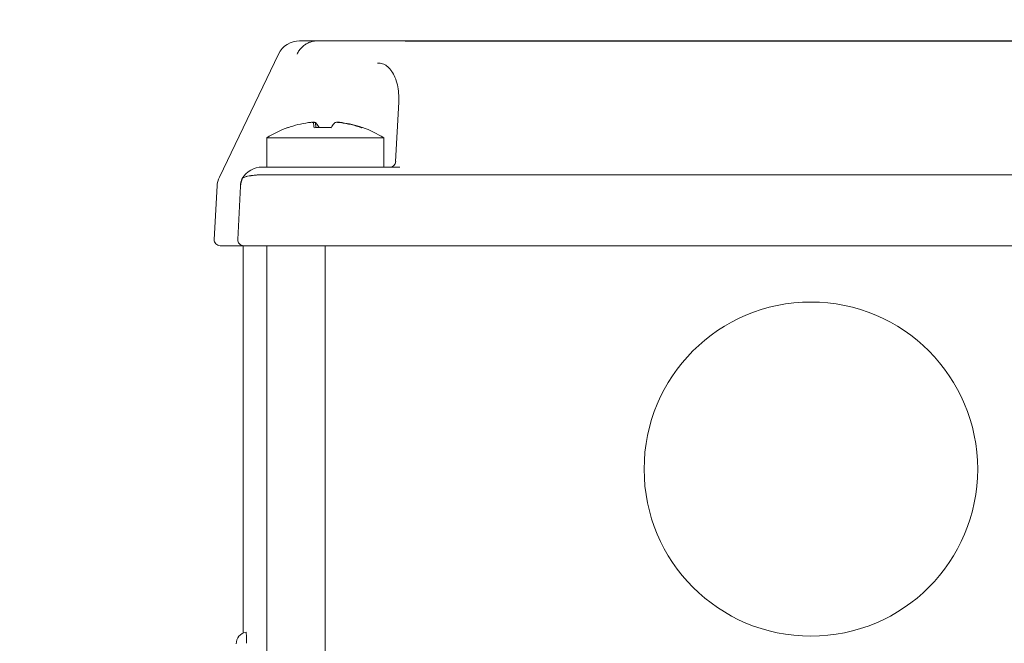
# Model space of a CAD drawing. Units: millimetres. Extents: x 0 to 210, y 0 to 297.
# Drawn here: x 83 to 92, y 177 to 183 of the extents above; entities that cross this region are included whole.
import ezdxf

# ---------------------------------------------------------------- set-up
doc = ezdxf.new("R2010")
doc.units = ezdxf.units.MM
doc.layers.add('1', color=3, linetype='Continuous')
doc.styles.add('SLDTEXTSTYLE0', font='TXT', dxfattribs={"width": 0.695402})
doc.styles.add('SLDTEXTSTYLE1', font='TXT', dxfattribs={"width": 0.605})
doc.dimstyles.new('SLDDIMSTYLE0', dxfattribs={"dimtxt": 2.5, "dimasz": 2.5, "dimexe": 0, "dimexo": 0.0625, "dimtad": 1, "dimdec": 0, "dimrnd": 1e-09, "dimzin": 12, "dimdsep": 46, "dimtxsty": 'SLDTEXTSTYLE0', "dimblk1": 'NONE', "dimblk2": 'NONE', "dimsah": 1, "dimcen": 0.09, "dimadec": 0, "dimazin": 3, "dimtfac": 1, "dimtdec": 3, "dimtofl": 0, "dimtmove": 0, "dimatfit": 3, "dimldrblk": 'NONE', "dimfxl": 0, "dimfrac": 2, "dimtolj": 1, "dimtzin": 12, "dimarcsym": 0})

# ---------------------------------------------------------------- blocks, each defined once
blk = doc.blocks.new('_D')
at = {"layer": '1', "color": 3}
for p, q in [((42.0744, 186.6667), (42.0744, 214.9861)), ((108.7411, 175.6667), (108.7411, 214.9861)), ((42.0744, 214.1111), (44.5744, 214.5278)), ((44.5744, 213.6944), (44.5744, 214.5278)), ((106.2411, 214.5278), (108.7411, 214.1111)), ((106.2411, 214.5278), (106.2411, 213.6944)), ((44.5744, 213.6944), (42.0744, 214.1111)), ((42.0744, 214.1111), (44.5744, 214.1111)), ((106.2411, 214.1111), (44.5744, 214.1111)), ((108.7411, 214.1111), (106.2411, 213.6944)), ((108.7411, 214.1111), (106.2411, 214.1111))]:
    blk.add_line(p, q, dxfattribs=at)
at = {"layer": '1', "color": 3, "insert": (73.0592, 217.7078), "char_height": 2.5, "attachment_point": 1, "style": 'SLDTEXTSTYLE1'}
blk.add_mtext('600', dxfattribs=at)
blk = doc.blocks.new('_None')
blk = doc.blocks.new('_D_7')
at = {"layer": '1', "color": 3}
for p, q in [((86.3324, 183.1667), (115.1103, 183.1667)), ((113.8186, 180.6667), (114.2353, 183.1667)), ((114.2353, 183.1667), (114.6519, 180.6667)), ((114.2353, 183.1667), (114.2353, 180.6667)), ((113.8186, 180.6667), (114.6519, 180.6667)), ((114.2353, 156.7222), (114.2353, 180.6667)), ((114.2353, 154.2222), (113.8186, 156.7222)), ((114.6519, 156.7222), (113.8186, 156.7222)), ((114.6519, 156.7222), (114.2353, 154.2222)), ((114.2353, 154.2222), (114.2353, 156.7222)), ((109.4077, 154.2222), (115.1103, 154.2222))]:
    blk.add_line(p, q, dxfattribs=at)
at = {"layer": '1', "color": 3, "insert": (110.6386, 166.3459), "char_height": 2.5, "attachment_point": 1, "rotation": 90, "style": 'SLDTEXTSTYLE1'}
blk.add_mtext('260', dxfattribs=at)
blk = doc.blocks.new('_D_8')
at = {"layer": '1', "color": 3}
for p, q in [((64.7411, 190.1111), (122.0559, 190.1111)), ((120.7643, 187.6111), (121.1809, 190.1111)), ((121.1809, 190.1111), (121.5976, 187.6111)), ((121.1809, 190.1111), (121.1809, 187.6111)), ((120.7643, 187.6111), (121.5976, 187.6111)), ((121.1809, 156.7222), (121.1809, 187.6111)), ((121.1809, 154.2222), (120.7643, 156.7222)), ((121.5976, 156.7222), (120.7643, 156.7222)), ((121.5976, 156.7222), (121.1809, 154.2222)), ((121.1809, 154.2222), (121.1809, 156.7222)), ((109.4077, 154.2222), (122.0559, 154.2222))]:
    blk.add_line(p, q, dxfattribs=at)
at = {"layer": '1', "color": 3, "insert": (117.5843, 169.8181), "char_height": 2.5, "attachment_point": 1, "rotation": 90, "style": 'SLDTEXTSTYLE1'}
blk.add_mtext('323', dxfattribs=at)

msp = doc.modelspace()

# ---------------------------------------------------------------- linework, layer by layer
at = {"layer": '1', "color": 3, "linetype": 'Continuous', "lineweight": 18}
for p, q in [((85.3324, 183.1667), (99.705, 183.1667)), ((84.5701, 181.8735), (85.1319, 183.0407)), ((86.2437, 182.0204), (86.2732, 182.5842)), ((84.9777, 181.9678), (84.947, 181.9678)), ((84.9777, 181.9678), (85.575, 181.9678)), ((85.0194, 181.9678), (86.1305, 181.9678)), ((85.575, 181.9678), (86.2838, 181.9678)), ((84.5218, 181.2807), (84.5484, 181.7888)), ((84.7895, 181.8618), (84.787, 181.8594)), ((84.5773, 181.2222), (100.4601, 181.2222)), ((84.7966, 177.5463), (84.7966, 181.2222))]:
    msp.add_line(p, q, dxfattribs=at)
at = {"layer": '1', "color": 134, "linetype": 'Continuous', "lineweight": 18}
for p, q in [((85.4832, 182.3902), (85.4867, 182.343)), ((85.7345, 182.3902), (85.7344, 182.3882)), ((85.0194, 182.2456), (86.1292, 182.2456)), ((85.0194, 181.9678), (85.0194, 182.2456)), ((86.1292, 182.2456), (86.1305, 182.2456)), ((86.1305, 181.9678), (86.1305, 182.2456)), ((85.5742, 181.8956), (85.5748, 181.8956)), ((85.5748, 181.8956), (99.4626, 181.8956)), ((84.7449, 181.2807), (84.7714, 181.7865)), ((85.0195, 181.2222), (85.0195, 176.9082)), ((85.5744, 181.2222), (85.5744, 176.9642))]:
    msp.add_line(p, q, dxfattribs=at)
at = {"layer": '1', "color": 3, "linetype": 'Continuous', "lineweight": 18}
for centre, radius, start, end in [((85.3324, 182.9442), 0.2225, 89.98621, 154.27888), ((86.1882, 182.0233), 0.0556, 270, 357), ((84.7702, 181.7772), 0.2221, 154.29884, 176.9927), ((84.7823, 181.8626), 0.00572, 294.26008, 325.8261), ((84.5773, 181.2778), 0.0556, 177.0337, 270.02907), ((84.8411, 177.4444), 0.1111, 99.2135, 180)]:
    msp.add_arc(centre, radius, start, end, dxfattribs=at)
at = {"layer": '1', "color": 134, "linetype": 'Continuous', "lineweight": 18}
for centre, radius, start, end in [((85.5561, 181.3912), 1.0088, 98.01244, 109.53649), ((84.7529, 182.249), 0.7232, 7.38977, 11.26302), ((85.5774, 181.3602), 1.0399, 70.75338, 82.09207), ((85.5939, 181.3911), 1.0089, 70.85809, 81.98724), ((85.575, 181.3683), 1.0384, 109.92291, 122.34432), ((85.5508, 181.1704), 1.1744, 86.05836, 93.94163), ((85.5992, 181.1706), 1.1741, 88.36118, 91.18289), ((85.9288, 182.3303), 0.0145, 95.88243, 126.53962), ((85.9274, 182.3403), 0.00445, 70.67695, 90.68782), ((85.575, 181.3683), 1.0384, 57.65568, 70.07708), ((84.7686, 181.7864), 0.00285, 3.07936, 59.72532)]:
    msp.add_arc(centre, radius, start, end, dxfattribs=at)
for centre, major_axis, ratio, start_param, end_param in [((84.9777, 181.7456), (0, -0.2222), 0.998904, 3.141592, 4.174668), ((84.9917, 181.7772), (0, -0.2222), 0.998904, 4.343307, 4.660028), ((84.9931, 181.7749), (0.2129, 0.0637), 0.990468, 2.442553, 2.795308), ((84.8003, 181.2778), (0, 0.0556), 0.998904, 1.518436, 3.141592)]:
    msp.add_ellipse(centre, major_axis=major_axis, ratio=ratio, start_param=start_param, end_param=end_param, dxfattribs=at)
at = {"layer": '1', "color": 3, "linetype": 'Continuous', "lineweight": 18}
msp.add_ellipse((90.1855, 179.1024), major_axis=(0, 1.5855), ratio=0.99863, dxfattribs=at)
for points, knots in [([(85.5039, 183.1667), (85.4939, 183.1667), (85.4733, 183.1652), (85.442, 183.1583), (85.4106, 183.1461), (85.3801, 183.1283), (85.3518, 183.1047), (85.3268, 183.0755), (85.3135, 183.0528), (85.3078, 183.0407)], [0, 0, 0, 0, 0.310142, 0.630879, 0.961472, 1.301334, 1.650053, 2.007403, 2.373369, 2.373369, 2.373369, 2.373369]), ([(84.9275, 181.8932), (84.9252, 181.8931), (84.9204, 181.8926), (84.9134, 181.8918), (84.9069, 181.8914), (84.8954, 181.8903), (84.882, 181.8888), (84.8608, 181.8857), (84.8416, 181.8819), (84.82, 181.8765), (84.8023, 181.8704), (84.793, 181.8648), (84.7895, 181.8618)], [0, 0, 0, 0, 0.109212, 0.218654, 0.327847, 0.437446, 0.792394, 1.030703, 1.632219, 1.997481, 2.640406, 3.271382, 3.271382, 3.271382, 3.271382]), ([(84.8285, 177.4493), (84.8284, 177.4638), (84.828, 177.4989), (84.8264, 177.5369), (84.8246, 177.5523), (84.8236, 177.5542), (84.8233, 177.5541)], [0, 0, 0, 0, 0.395005, 0.953264, 1.320932, 1.51465, 1.51465, 1.51465, 1.51465])]:
    msp.add_open_spline(points, degree=3, knots=knots, dxfattribs=at)
at = {"layer": '1', "color": 134, "linetype": 'Continuous', "lineweight": 18}
for points, knots in [([(86.2732, 182.5842), (86.2748, 182.6129), (86.274, 182.6699), (86.2617, 182.7507), (86.2388, 182.8224), (86.2119, 182.8718), (86.1864, 182.9035), (86.1656, 182.9232), (86.1434, 182.9384), (86.12, 182.9491), (86.0957, 182.955), (86.0791, 182.9557), (86.0708, 182.9553)], [-4.615846, -4.615846, -4.615846, -4.615846, -3.930838, -3.24583, -2.560823, -1.875815, -1.533311, -1.190807, -0.848303, -0.505799, -0.163295, 0.179208, 0.179208, 0.179208, 0.179208]), ([(85.4622, 182.3902), (85.4621, 182.3905), (85.4617, 182.3911), (85.4599, 182.392), (85.4559, 182.3928), (85.449, 182.3931), (85.4401, 182.3928), (85.4306, 182.3921), (85.4223, 182.3911), (85.4174, 182.3905), (85.4155, 182.3902)], [0, 0, 0, 0, 0.0539642, 0.1289533, 0.2319255, 0.3440763, 0.4560275, 0.5586927, 0.6427493, 0.6954638, 0.6954638, 0.6954638, 0.6954638]), ([(85.4832, 182.3902), (85.4829, 182.3905), (85.4818, 182.3911), (85.4789, 182.392), (85.4735, 182.3928), (85.4654, 182.3931), (85.4586, 182.3929), (85.4551, 182.3927)], [0, 0, 0, 0, 0.0539642, 0.1289533, 0.2319255, 0.3440763, 0.4533337, 0.4533337, 0.4533337, 0.4533337]), ([(85.4832, 182.3902), (85.4866, 182.3874), (85.4941, 182.38), (85.5054, 182.3647), (85.5134, 182.3512), (85.5172, 182.3443)], [0, 0, 0, 0, 0.55001, 1.210515, 1.790098, 1.790098, 1.790098, 1.790098]), ([(85.6668, 182.3902), (85.6634, 182.3874), (85.6559, 182.38), (85.6442, 182.3642), (85.6357, 182.3498), (85.6316, 182.342)], [0, 0, 0, 0, 0.55001, 1.210515, 1.853518, 1.853518, 1.853518, 1.853518]), ([(85.7204, 182.3902), (85.7185, 182.3905), (85.7137, 182.3911), (85.7054, 182.392), (85.6954, 182.3928), (85.6853, 182.3931), (85.677, 182.3928), (85.6713, 182.3921), (85.6682, 182.3911), (85.6671, 182.3905), (85.6668, 182.3902)], [0, 0, 0, 0, 0.0539642, 0.1289533, 0.2319255, 0.3440763, 0.4560275, 0.5586927, 0.6427493, 0.6954638, 0.6954638, 0.6954638, 0.6954638]), ([(85.7345, 182.3902), (85.7326, 182.3905), (85.7279, 182.3911), (85.7199, 182.392), (85.7106, 182.3928), (85.7016, 182.3931), (85.6969, 182.3929), (85.6949, 182.3927)], [0, 0, 0, 0, 0.0539642, 0.1289533, 0.2319255, 0.3440763, 0.4533356, 0.4533356, 0.4533356, 0.4533356]), ([(85.2187, 182.342), (85.2194, 182.3436), (85.2212, 182.3451), (85.224, 182.3447), (85.2253, 182.3443)], [0, 0, 0, 0, 0.636804, 1.031931, 1.031931, 1.031931, 1.031931]), ([(84.9275, 181.8932), (84.9381, 181.8936), (84.9899, 181.8948), (85.0946, 181.8956), (85.2507, 181.8957), (85.4104, 181.8957), (85.5196, 181.8956), (85.5742, 181.8956)], [3.090316, 3.090316, 3.090316, 3.090316, 3.591788, 5.439354, 7.039295, 8.557751, 10.076208, 10.076208, 10.076208, 10.076208])]:
    msp.add_open_spline(points, degree=3, knots=knots, dxfattribs=at)

# ---------------------------------------------------------------- dimensions: what is measured, and where the dimension line sits
at = {"layer": '1', "color": 3}
dim = msp.add_linear_dim(base=(108.7411, 214.1111), p1=(42.0744, 185.6667), p2=(108.7411, 174.6667), dimstyle='SLDDIMSTYLE0', dxfattribs=at)
dim.commit()
dim.dimension.update_dxf_attribs({"geometry": '_D', "text_midpoint": (75.4077, 214.1111), "dimtype": 160})
for base, p1, picture, middle in [((121.1809, 154.2222), (63.7411, 190.1111), '_D_8', (121.1809, 172.1667)), ((114.2353, 154.2222), (85.3324, 183.1667), '_D_7', (114.2353, 168.6944))]:
    dim = msp.add_linear_dim(base=base, p1=p1, p2=(108.4077, 154.2222), angle=90, dimstyle='SLDDIMSTYLE0', dxfattribs=at)
    dim.commit()
    dim.dimension.update_dxf_attribs({"geometry": picture, "text_midpoint": middle, "dimtype": 160})

doc.saveas('drawing.dxf')
